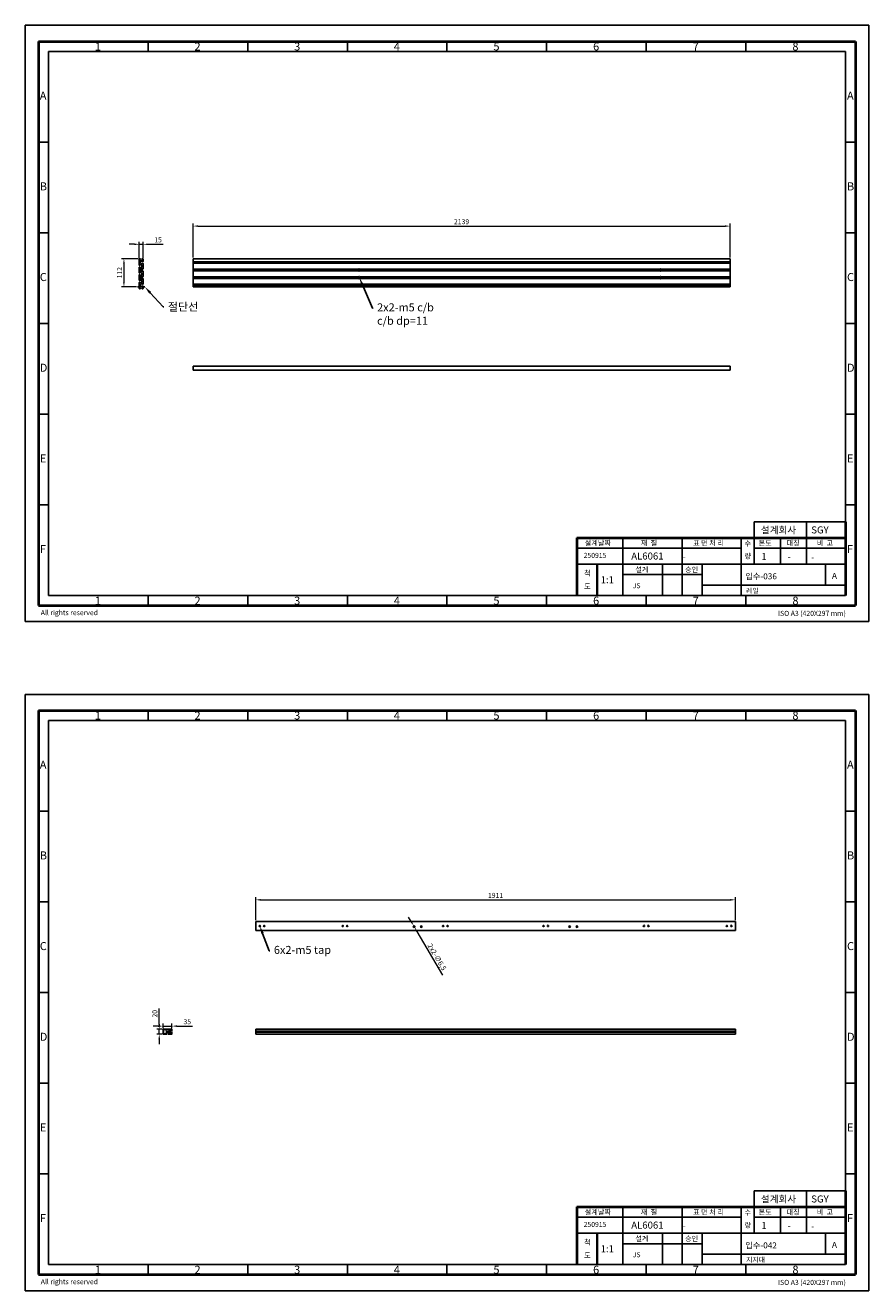
# Model space of a CAD drawing. Units: millimetres. Extents: x 1619 to 15069, y 8426 to 21449.
# Drawn here: x 7017 to 10377, y 15761 to 20803 of the extents above; entities that cross this region are included whole.
import ezdxf
from ezdxf import colors
from ezdxf.entities.mleader import LeaderData, LeaderLine
from ezdxf.math import Vec2, Vec3

# ---------------------------------------------------------------- set-up
doc = ezdxf.new("R2010")
doc.units = ezdxf.units.MM
for name, color, linetype in [('DRAW_FROM', 4, 'Continuous'), ('MAS108', 7, 'Continuous'), ('MAS109', 7, 'Continuous'), ('MAS46', 7, 'Continuous')]:
    doc.layers.add(name, color=color, linetype=linetype)
doc.layers.add('PLOT_LINE', color=1, linetype='Continuous', plot=False)
doc.styles.add('ROMANS', font='romans', dxfattribs={"bigfont": 'gs'})
doc.dimstyles.new('S8', dxfattribs={"dimscale": 8, "dimtxt": 2.5, "dimasz": 2.5, "dimexe": 1.25, "dimexo": 0.625, "dimtad": 1, "dimtxsty": 'ROMANS', "dimcen": 2.5, "dimclrd": 4, "dimclre": 4, "dimclrt": 4, "dimadec": 0, "dimazin": 0, "dimtfac": 1, "dimtmove": 0, "dimatfit": 3, "dimfxl": 1, "dimlwd": 13, "dimlwe": 13, "dimarcsym": 0})

# ---------------------------------------------------------------- blocks, each defined once
blk = doc.blocks.new('A$C539C2EBD')
at = {"layer": 'DRAW_FROM', "lineweight": 40}
for p, q in [((6.5, 289), (413.5, 289)), ((6.5, 289), (6.5, 8)), ((413.5, 289), (413.5, 8)), ((6.5, 8), (413.5, 8))]:
    blk.add_line(p, q, dxfattribs=at)
at = {"layer": 'DRAW_FROM', "color": 1}
for p, q in [((11.5, 284), (408.5, 284)), ((11.5, 284), (11.5, 13)), ((61.12, 289), (61.12, 284)), ((110.75, 289), (110.75, 284)), ((160.37, 289), (160.37, 284)), ((210, 289), (210, 284)), ((259.62, 289), (259.62, 284)), ((309.25, 289), (309.25, 284)), ((358.87, 289), (358.87, 284)), ((408.5, 284), (408.5, 13)), ((6.5, 238.8), (11.5, 238.8)), ((408.5, 238.8), (413.5, 238.8)), ((6.5, 193.64), (11.5, 193.64)), ((408.5, 193.64), (413.5, 193.64)), ((6.5, 148.48), (11.5, 148.48)), ((408.5, 148.48), (413.5, 148.48)), ((6.5, 103.32), (11.5, 103.32)), ((408.5, 103.32), (413.5, 103.32)), ((6.5, 58.16), (11.5, 58.16)), ((408.5, 58.16), (413.5, 58.16)), ((11.5, 13), (408.5, 13)), ((61.12, 13), (61.12, 8)), ((110.75, 13), (110.75, 8)), ((160.37, 13), (160.37, 8)), ((210, 13), (210, 8)), ((259.62, 13), (259.62, 8)), ((309.25, 13), (309.25, 8)), ((358.87, 13), (358.87, 8))]:
    blk.add_line(p, q, dxfattribs=at)
at = {"layer": 'PLOT_LINE'}
for p, q in [((0, 297), (0, 0)), ((0, 297), (420, 297)), ((420, 297), (420, 0)), ((0, 0), (420, 0))]:
    blk.add_line(p, q, dxfattribs=at)
at = {"layer": 'DRAW_FROM', "color": 1}
for s, p in [('1', (34.63, 284.44)), ('2', (84.26, 284.44)), ('3', (133.88, 284.44)), ('4', (183.51, 284.44)), ('5', (233.13, 284.44)), ('6', (282.76, 284.44)), ('7', (332.38, 284.44)), ('8', (382.01, 284.44)), ('A', (7.21, 259.95)), ('A', (409.21, 259.95)), ('B', (7.21, 214.79)), ('B', (409.21, 214.79)), ('C', (7.21, 169.63)), ('C', (409.21, 169.63)), ('D', (7.21, 124.47)), ('D', (409.21, 124.47)), ('E', (7.21, 79.31)), ('E', (409.21, 79.31)), ('F', (7.21, 34.15)), ('F', (409.21, 34.15)), ('1', (34.63, 8.44)), ('2', (84.26, 8.44)), ('3', (133.88, 8.44)), ('4', (183.51, 8.44)), ('5', (233.13, 8.44)), ('6', (282.76, 8.44)), ('7', (332.38, 8.44)), ('8', (382.01, 8.44))]:
    blk.add_text(s, height=4, dxfattribs=at).set_placement(p)
at = {"layer": 'DRAW_FROM'}
for s, p in [('All rights reserved', (7.69, 3.23)), ('ISO A3 (420X297 mm)', (374.86, 2.89))]:
    blk.add_text(s, height=2.5, dxfattribs=at).set_placement(p)
blk = doc.blocks.new('*D77')
at = {"layer": 'Defpoints', "color": 0, "linetype": 'ByBlock', "transparency": 16777216}
for p in [(9824.3, 20003.1), (7685.3, 19873), (9824.3, 19873)]:
    blk.add_point(p, dxfattribs=at)
at = {"layer": 'MAS46', "color": 4, "linetype": 'ByBlock', "lineweight": 13, "transparency": 16777216}
for p, q in [((7685.3, 19878), (7685.3, 20013.1)), ((7705.3, 20003.1), (9804.3, 20003.1)), ((9824.3, 19878), (9824.3, 20013.1))]:
    blk.add_line(p, q, dxfattribs=at)
at = {"layer": 'MAS46', "color": 4, "linetype": 'ByBlock', "transparency": 16777216}
for points in [[(7705.3, 20006.4), (7705.3, 19999.8), (7685.3, 20003.1)], [(9804.3, 20006.4), (9804.3, 19999.8), (9824.3, 20003.1)]]:
    blk.add_solid(points, dxfattribs=at)
at = {"layer": 'MAS46', "color": 4, "linetype": 'ByBlock', "transparency": 16777216, "insert": (8754.8, 20018.1), "char_height": 20, "attachment_point": 5, "style": 'ROMANS'}
blk.add_mtext('2139', dxfattribs=at)
blk = doc.blocks.new('*D78')
at = {"layer": 'Defpoints', "color": 0, "linetype": 'ByBlock', "transparency": 16777216}
for p in [(7485.8, 19930.6), (7470.8, 19872), (7485.8, 19872)]:
    blk.add_point(p, dxfattribs=at)
at = {"layer": 'MAS46', "color": 4, "linetype": 'ByBlock', "lineweight": 13, "transparency": 16777216}
for p, q in [((7450.8, 19930.6), (7430.8, 19930.6)), ((7470.8, 19877), (7470.8, 19940.6)), ((7470.8, 19930.6), (7485.8, 19930.6)), ((7485.8, 19877), (7485.8, 19940.6)), ((7505.8, 19930.6), (7565.3, 19930.6))]:
    blk.add_line(p, q, dxfattribs=at)
at = {"layer": 'MAS46', "color": 4, "linetype": 'ByBlock', "transparency": 16777216}
for points in [[(7450.8, 19933.9), (7450.8, 19927.2), (7470.8, 19930.6)], [(7505.8, 19933.9), (7505.8, 19927.2), (7485.8, 19930.6)]]:
    blk.add_solid(points, dxfattribs=at)
at = {"layer": 'MAS46', "color": 4, "linetype": 'ByBlock', "transparency": 16777216, "insert": (7545.6, 19945.6), "char_height": 20, "attachment_point": 5, "style": 'ROMANS'}
blk.add_mtext('15', dxfattribs=at)
blk = doc.blocks.new('*D79')
at = {"layer": 'Defpoints', "color": 0, "linetype": 'ByBlock', "transparency": 16777216}
for p in [(7471.8, 19873), (7409.6, 19761), (7464, 19761)]:
    blk.add_point(p, dxfattribs=at)
at = {"layer": 'MAS46', "color": 4, "linetype": 'ByBlock', "lineweight": 13, "transparency": 16777216}
for p, q in [((7466.8, 19873), (7399.6, 19873)), ((7409.6, 19853), (7409.6, 19781)), ((7459, 19761), (7399.6, 19761))]:
    blk.add_line(p, q, dxfattribs=at)
at = {"layer": 'MAS46', "color": 4, "linetype": 'ByBlock', "transparency": 16777216}
for points in [[(7406.2, 19853), (7412.9, 19853), (7409.6, 19873)], [(7406.2, 19781), (7412.9, 19781), (7409.6, 19761)]]:
    blk.add_solid(points, dxfattribs=at)
at = {"layer": 'MAS46', "color": 4, "linetype": 'ByBlock', "transparency": 16777216, "insert": (7394.6, 19817), "char_height": 20, "attachment_point": 5, "rotation": 90, "style": 'ROMANS'}
blk.add_mtext('112', dxfattribs=at)
blk = doc.blocks.new('*D80')
at = {"layer": 'Defpoints', "color": 0, "linetype": 'ByBlock', "transparency": 16777216}
for p in [(9845.6, 17318.7), (7934.6, 17232.2), (9845.6, 17232.2)]:
    blk.add_point(p, dxfattribs=at)
at = {"layer": 'MAS109', "color": 4, "linetype": 'ByBlock', "lineweight": 13, "transparency": 16777216}
for p, q in [((7934.6, 17237.2), (7934.6, 17328.7)), ((7954.6, 17318.7), (9825.6, 17318.7)), ((9845.6, 17237.2), (9845.6, 17328.7))]:
    blk.add_line(p, q, dxfattribs=at)
at = {"layer": 'MAS109', "color": 4, "linetype": 'ByBlock', "transparency": 16777216}
for points in [[(7954.6, 17322), (7954.6, 17315.3), (7934.6, 17318.7)], [(9825.6, 17322), (9825.6, 17315.3), (9845.6, 17318.7)]]:
    blk.add_solid(points, dxfattribs=at)
at = {"layer": 'MAS109', "color": 4, "linetype": 'ByBlock', "transparency": 16777216, "insert": (8890.1, 17333.7), "char_height": 20, "attachment_point": 5, "style": 'ROMANS'}
blk.add_mtext('1911', dxfattribs=at)
blk = doc.blocks.new('*D81')
at = {"layer": 'Defpoints', "color": 0, "linetype": 'ByBlock', "transparency": 16777216}
for p in [(7565.8, 16802.4), (7600.8, 16815.5), (7600.8, 16802.4)]:
    blk.add_point(p, dxfattribs=at)
at = {"layer": 'MAS109', "color": 4, "linetype": 'ByBlock', "lineweight": 13, "transparency": 16777216}
for p, q in [((7545.8, 16815.5), (7525.8, 16815.5)), ((7565.8, 16807.4), (7565.8, 16825.5)), ((7565.8, 16815.5), (7600.8, 16815.5)), ((7600.8, 16807.4), (7600.8, 16825.5)), ((7620.8, 16815.5), (7683.1, 16815.5))]:
    blk.add_line(p, q, dxfattribs=at)
at = {"layer": 'MAS109', "color": 4, "linetype": 'ByBlock', "transparency": 16777216}
for points in [[(7545.8, 16818.8), (7545.8, 16812.2), (7565.8, 16815.5)], [(7620.8, 16818.8), (7620.8, 16812.2), (7600.8, 16815.5)]]:
    blk.add_solid(points, dxfattribs=at)
at = {"layer": 'MAS109', "color": 4, "linetype": 'ByBlock', "transparency": 16777216, "insert": (7661.9, 16830.5), "char_height": 20, "attachment_point": 5, "style": 'ROMANS'}
blk.add_mtext('35', dxfattribs=at)
blk = doc.blocks.new('*D82')
at = {"layer": 'Defpoints', "color": 0, "linetype": 'ByBlock', "transparency": 16777216}
for p in [(7550.3, 16803.4), (7566.8, 16803.4), (7566.8, 16783.4)]:
    blk.add_point(p, dxfattribs=at)
at = {"layer": 'MAS109', "color": 4, "linetype": 'ByBlock', "lineweight": 13, "transparency": 16777216}
for p, q in [((7550.3, 16823.4), (7550.3, 16885.8)), ((7561.8, 16803.4), (7540.3, 16803.4)), ((7550.3, 16783.4), (7550.3, 16803.4)), ((7561.8, 16783.4), (7540.3, 16783.4)), ((7550.3, 16763.4), (7550.3, 16743.4))]:
    blk.add_line(p, q, dxfattribs=at)
at = {"layer": 'MAS109', "color": 4, "linetype": 'ByBlock', "transparency": 16777216}
for points in [[(7547, 16823.4), (7553.7, 16823.4), (7550.3, 16803.4)], [(7547, 16763.4), (7553.7, 16763.4), (7550.3, 16783.4)]]:
    blk.add_solid(points, dxfattribs=at)
at = {"layer": 'MAS109', "color": 4, "linetype": 'ByBlock', "transparency": 16777216, "insert": (7535.3, 16864.6), "char_height": 20, "attachment_point": 5, "rotation": 90, "style": 'ROMANS'}
blk.add_mtext('20', dxfattribs=at)
blk = doc.blocks.new('*D83')
at = {"layer": 'Defpoints', "color": 0, "linetype": 'ByBlock', "transparency": 16777216}
for p in [(8564, 17215), (8567.3, 17209.4)]:
    blk.add_point(p, dxfattribs=at)
at = {"layer": 'MAS109', "color": 4, "linetype": 'ByBlock', "lineweight": 13, "transparency": 16777216}
for p, q in [((8553.8, 17232.2), (8543.7, 17249.4)), ((8564, 17215), (8567.3, 17209.4)), ((8679.9, 17018.1), (8577.4, 17192.1))]:
    blk.add_line(p, q, dxfattribs=at)
at = {"layer": 'MAS109', "color": 4, "linetype": 'ByBlock', "transparency": 16777216}
for points in [[(8556.7, 17233.9), (8551, 17230.5), (8564, 17215)], [(8580.3, 17193.8), (8574.6, 17190.4), (8567.3, 17209.4)]]:
    blk.add_solid(points, dxfattribs=at)
at = {"layer": 'MAS109', "color": 4, "linetype": 'ByBlock', "transparency": 16777216, "insert": (8656.6, 17090.9), "char_height": 20, "attachment_point": 5, "rotation": 300.4953, "style": 'ROMANS'}
blk.add_mtext('{\\Fromans,gs|c129;2x2-∅6,5}', dxfattribs=at)

msp = doc.modelspace()

# ---------------------------------------------------------------- linework, layer by layer
at = {"color": 0}
for p, q in [((9920.646, 18824.321), (10284.646, 18824.321)), ((10128.646, 18761.499), (10128.646, 18824.321)), ((9920.646, 16158.628), (10284.646, 16158.628)), ((10128.646, 16095.807), (10128.646, 16158.628))]:
    msp.add_line(p, q, dxfattribs=at)
at = {"layer": 'DRAW_FROM', "color": 0}
for p, q in [((9920.646, 18824.321), (9920.646, 18655.899)), ((9397.193, 18761.499), (9397.193, 18531.099)), ((9633.783, 18761.499), (9633.783, 18531.099)), ((9868.646, 18761.499), (9868.646, 18531.099)), ((10024.646, 18761.499), (10024.646, 18655.899)), ((10128.646, 18761.499), (10128.646, 18655.899)), ((9214.33, 18719.899), (9868.646, 18719.899)), ((9920.646, 18719.899), (10284.646, 18719.899)), ((9214.33, 18655.899), (10284.646, 18655.899)), ((9554.92, 18655.899), (9554.92, 18531.099)), ((9712.646, 18655.899), (9712.646, 18531.099)), ((9868.646, 18655.899), (9868.646, 18531.099)), ((10204.646, 18655.899), (10204.646, 18572.699)), ((9397.193, 18614.299), (9712.646, 18614.299)), ((9712.646, 18572.699), (10284.646, 18572.699)), ((9214.33, 18531.099), (10284.646, 18531.099)), ((9920.646, 16158.628), (9920.646, 15990.207)), ((9397.193, 16095.807), (9397.193, 15865.407)), ((9633.783, 16095.807), (9633.783, 15865.407)), ((9868.646, 16095.807), (9868.646, 15865.407)), ((10024.646, 16095.807), (10024.646, 15990.207)), ((10128.646, 16095.807), (10128.646, 15990.207)), ((9214.33, 16054.207), (9868.646, 16054.207)), ((9920.646, 16054.207), (10284.646, 16054.207)), ((9214.33, 15990.207), (10284.646, 15990.207)), ((9554.92, 15990.207), (9554.92, 15865.407)), ((9712.646, 15990.207), (9712.646, 15865.407)), ((9868.646, 15990.207), (9868.646, 15865.407)), ((10204.646, 15990.207), (10204.646, 15907.007)), ((9397.193, 15948.607), (9712.646, 15948.607)), ((9712.646, 15907.007), (10284.646, 15907.007)), ((9214.33, 15865.407), (10284.646, 15865.407))]:
    msp.add_line(p, q, dxfattribs=at)
at = {"layer": 'DRAW_FROM', "color": 0, "lineweight": 40}
for p, q in [((10284.646, 18824.321), (10284.646, 18531.099)), ((9214.33, 18761.499), (9214.33, 18531.099)), ((9214.33, 18761.499), (10284.646, 18761.499)), ((10284.646, 16158.628), (10284.646, 15865.407)), ((9214.33, 16095.807), (9214.33, 15865.407)), ((9214.33, 16095.807), (10284.646, 16095.807))]:
    msp.add_line(p, q, dxfattribs=at)
at = {"layer": 'DRAW_FROM', "color": 0, "lineweight": 35}
for p, q in [((9294.33, 18655.899), (9294.33, 18531.099)), ((9294.33, 15990.207), (9294.33, 15865.407))]:
    msp.add_line(p, q, dxfattribs=at)
at = {"layer": 'MAS108', "color": 37, "linetype": 'ByBlock'}
for p, q in [((7470.811, 19847.188), (7470.811, 19872.038)), ((7474.161, 19873.038), (7471.811, 19873.038)), ((7473.161, 19865.038), (7473.161, 19870.538)), ((7475.161, 19870.538), (7473.161, 19870.538)), ((7477.811, 19865.038), (7473.161, 19865.038)), ((7474.161, 19872.038), (7474.161, 19873.038)), ((7475.161, 19872.038), (7474.161, 19872.038)), ((7475.161, 19870.538), (7475.161, 19872.038)), ((7478.311, 19864.538), (7477.811, 19865.038)), ((7478.311, 19864.538), (7478.811, 19865.038)), ((7483.461, 19865.038), (7478.811, 19865.038)), ((7481.461, 19872.038), (7482.461, 19872.038)), ((7481.461, 19870.538), (7481.461, 19872.038)), ((7481.461, 19870.538), (7483.461, 19870.538)), ((7482.461, 19873.038), (7484.811, 19873.038)), ((7482.461, 19872.038), (7482.461, 19873.038)), ((7483.461, 19865.038), (7483.461, 19870.538)), ((7485.811, 19862.188), (7485.811, 19872.038)), ((7685.277, 19873.038), (7685.277, 19761.038)), ((7685.277, 19873.038), (9824.277, 19873.038)), ((9824.277, 19873.038), (9824.277, 19761.038)), ((7471.811, 19847.188), (7470.811, 19847.188)), ((7470.811, 19817.188), (7470.811, 19838.888)), ((7471.811, 19838.888), (7470.811, 19838.888)), ((7474.811, 19830.788), (7470.811, 19830.788)), ((7474.811, 19825.288), (7470.811, 19825.288)), ((7471.811, 19817.188), (7470.811, 19817.188)), ((7471.811, 19846.188), (7471.811, 19847.188)), ((7473.311, 19846.188), (7471.811, 19846.188)), ((7471.811, 19839.888), (7471.811, 19838.888)), ((7473.311, 19839.888), (7471.811, 19839.888)), ((7471.811, 19816.188), (7471.811, 19817.188)), ((7473.311, 19816.188), (7471.811, 19816.188)), ((7473.311, 19848.188), (7473.311, 19846.188)), ((7478.777, 19848.188), (7473.311, 19848.188)), ((7473.311, 19839.888), (7473.311, 19837.888)), ((7478.777, 19837.888), (7473.311, 19837.888)), ((7473.311, 19818.188), (7473.311, 19816.188)), ((7478.777, 19818.188), (7473.311, 19818.188)), ((7474.811, 19858.038), (7475.332, 19858.559)), ((7474.811, 19858.038), (7475.332, 19857.517)), ((7480.311, 19832.788), (7474.811, 19832.788)), ((7474.811, 19832.788), (7474.811, 19823.288)), ((7474.811, 19828.038), (7475.332, 19828.559)), ((7474.811, 19828.038), (7475.332, 19827.517)), ((7480.311, 19823.288), (7474.811, 19823.288)), ((7477.845, 19863.188), (7483.311, 19863.188)), ((7477.845, 19852.888), (7483.311, 19852.888)), ((7477.845, 19833.188), (7483.311, 19833.188)), ((7477.845, 19822.888), (7483.311, 19822.888)), ((7480.311, 19832.788), (7480.311, 19823.288)), ((7481.811, 19843.038), (7481.29, 19843.559)), ((7481.811, 19843.038), (7481.29, 19842.517)), ((7483.311, 19863.188), (7483.311, 19861.188)), ((7483.311, 19861.188), (7484.811, 19861.188)), ((7483.311, 19854.888), (7483.311, 19852.888)), ((7483.311, 19854.888), (7484.811, 19854.888)), ((7483.311, 19833.188), (7483.311, 19831.188)), ((7483.311, 19831.188), (7484.811, 19831.188)), ((7483.311, 19824.888), (7484.811, 19824.888)), ((7483.311, 19824.888), (7483.311, 19822.888)), ((7484.811, 19862.188), (7485.811, 19862.188)), ((7484.811, 19861.188), (7484.811, 19862.188)), ((7484.811, 19854.888), (7484.811, 19853.888)), ((7484.811, 19853.888), (7485.811, 19853.888)), ((7484.811, 19831.188), (7484.811, 19832.188)), ((7484.811, 19832.188), (7485.811, 19832.188)), ((7484.811, 19824.888), (7484.811, 19823.888)), ((7484.811, 19823.888), (7485.811, 19823.888)), ((7485.811, 19853.888), (7485.811, 19832.188)), ((7485.811, 19823.888), (7485.811, 19802.188)), ((7685.277, 19861.188), (9824.277, 19861.188)), ((7685.277, 19854.888), (9824.277, 19854.888)), ((7685.277, 19831.188), (8343.722, 19831.188)), ((7685.277, 19824.888), (8343.722, 19824.888)), ((8350.833, 19831.188), (9543.722, 19831.188)), ((8350.833, 19824.888), (9543.722, 19824.888)), ((9550.833, 19831.188), (9824.277, 19831.188)), ((9550.833, 19824.888), (9824.277, 19824.888)), ((7470.811, 19808.888), (7470.811, 19787.188)), ((7471.811, 19808.888), (7470.811, 19808.888)), ((7474.811, 19800.788), (7470.811, 19800.788)), ((7474.811, 19795.288), (7470.811, 19795.288)), ((7471.811, 19787.188), (7470.811, 19787.188)), ((7470.811, 19778.888), (7470.811, 19754.038)), ((7471.811, 19778.888), (7470.811, 19778.888)), ((7471.811, 19809.888), (7471.811, 19808.888)), ((7473.311, 19809.888), (7471.811, 19809.888)), ((7471.811, 19786.188), (7471.811, 19787.188)), ((7473.311, 19786.188), (7471.811, 19786.188)), ((7471.811, 19779.888), (7471.811, 19778.888)), ((7473.311, 19779.888), (7471.811, 19779.888)), ((7473.311, 19809.888), (7473.311, 19807.888)), ((7478.777, 19807.888), (7473.311, 19807.888)), ((7473.311, 19786.188), (7473.311, 19788.188)), ((7478.777, 19788.188), (7473.311, 19788.188)), ((7473.311, 19777.888), (7473.311, 19779.888)), ((7478.777, 19777.888), (7473.311, 19777.888)), ((7480.311, 19802.788), (7474.811, 19802.788)), ((7474.811, 19802.788), (7474.811, 19793.288)), ((7474.811, 19798.038), (7475.332, 19798.559)), ((7474.811, 19798.038), (7475.332, 19797.517)), ((7480.311, 19793.288), (7474.811, 19793.288)), ((7474.811, 19768.038), (7475.332, 19768.559)), ((7474.811, 19768.038), (7475.332, 19767.517)), ((7477.845, 19803.188), (7483.311, 19803.188)), ((7477.845, 19792.888), (7483.311, 19792.888)), ((7477.845, 19773.188), (7483.311, 19773.188)), ((7480.311, 19802.788), (7480.311, 19793.288)), ((7481.811, 19813.038), (7481.29, 19813.559)), ((7481.811, 19813.038), (7481.29, 19812.517)), ((7481.811, 19783.038), (7481.29, 19783.559)), ((7481.811, 19783.038), (7481.29, 19782.517)), ((7483.311, 19801.188), (7483.311, 19803.188)), ((7483.311, 19801.188), (7484.811, 19801.188)), ((7483.311, 19794.888), (7484.811, 19794.888)), ((7483.311, 19792.888), (7483.311, 19794.888)), ((7483.311, 19771.188), (7483.311, 19773.188)), ((7483.311, 19771.188), (7484.811, 19771.188)), ((7483.311, 19764.888), (7484.811, 19764.888)), ((7483.311, 19762.888), (7483.311, 19764.888)), ((7484.811, 19802.188), (7485.811, 19802.188)), ((7484.811, 19801.188), (7484.811, 19802.188)), ((7484.811, 19794.888), (7484.811, 19793.888)), ((7484.811, 19793.888), (7485.811, 19793.888)), ((7484.811, 19772.188), (7485.811, 19772.188)), ((7484.811, 19771.188), (7484.811, 19772.188)), ((7484.811, 19764.888), (7484.811, 19763.888)), ((7484.811, 19763.888), (7485.811, 19763.888)), ((7485.811, 19772.188), (7485.811, 19793.888)), ((7485.811, 19763.888), (7485.811, 19754.038)), ((7685.277, 19801.188), (8343.722, 19801.188)), ((7685.277, 19794.888), (8343.722, 19794.888)), ((7685.277, 19771.188), (9824.277, 19771.188)), ((7685.277, 19764.888), (9824.277, 19764.888)), ((8350.833, 19801.188), (9543.722, 19801.188)), ((8350.833, 19794.888), (9543.722, 19794.888)), ((9550.833, 19801.188), (9824.277, 19801.188)), ((9550.833, 19794.888), (9824.277, 19794.888)), ((7474.161, 19753.038), (7471.811, 19753.038)), ((7473.161, 19761.038), (7473.161, 19755.538)), ((7477.811, 19761.038), (7473.161, 19761.038)), ((7475.161, 19755.538), (7473.161, 19755.538)), ((7474.161, 19754.038), (7474.161, 19753.038)), ((7475.161, 19754.038), (7474.161, 19754.038)), ((7475.161, 19755.538), (7475.161, 19754.038)), ((7478.311, 19761.538), (7477.811, 19761.038)), ((7477.845, 19762.888), (7483.311, 19762.888)), ((7478.311, 19761.538), (7478.811, 19761.038)), ((7483.461, 19761.038), (7478.811, 19761.038)), ((7481.461, 19755.538), (7483.461, 19755.538)), ((7481.461, 19755.538), (7481.461, 19754.038)), ((7481.461, 19754.038), (7482.461, 19754.038)), ((7482.461, 19754.038), (7482.461, 19753.038)), ((7482.461, 19753.038), (7484.811, 19753.038)), ((7483.461, 19761.038), (7483.461, 19755.538)), ((9824.277, 19761.038), (7685.277, 19761.038)), ((7685.277, 19444.698), (9824.277, 19444.698)), ((7685.277, 19444.698), (7685.277, 19429.698)), ((7685.277, 19429.698), (9824.277, 19429.698)), ((9824.277, 19444.698), (9824.277, 19429.698))]:
    msp.add_line(p, q, dxfattribs=at)
at = {"layer": 'MAS108', "color": 1, "linetype": 'ByBlock'}
msp.add_line((7463.993, 19761.038), (7492.631, 19761.038), dxfattribs=at)
for centre, radius in [((8347.277, 19828.038), 4.75), ((8347.277, 19828.038), 2.75), ((9547.277, 19828.038), 4.75), ((9547.277, 19828.038), 2.75), ((8347.277, 19798.038), 4.75), ((8347.277, 19798.038), 2.75), ((9547.277, 19798.038), 4.75), ((9547.277, 19798.038), 2.75)]:
    msp.add_circle(centre, radius, dxfattribs=at)
at = {"layer": 'MAS108', "color": 37, "linetype": 'ByBlock'}
for centre, radius, start, end in [((7471.811, 19872.038), 1, 90, 180), ((7484.811, 19872.038), 1, 0, 90), ((7481.811, 19858.038), 6.5, 127.598305, 175.403421), ((7481.811, 19858.038), 6.5, 184.596579, 232.401695), ((7481.811, 19828.038), 6.5, 127.598305, 175.403421), ((7481.811, 19828.038), 6.5, 184.596579, 232.401695), ((7474.811, 19843.038), 6.5, 4.596579, 52.401695), ((7474.811, 19843.038), 6.5, 307.598305, 355.403421), ((7474.811, 19813.038), 6.5, 4.596579, 52.401695), ((7481.811, 19798.038), 6.5, 127.598305, 175.403421), ((7481.811, 19798.038), 6.5, 184.596579, 232.401695), ((7481.811, 19768.038), 6.5, 127.598305, 175.403421), ((7481.811, 19768.038), 6.5, 184.596579, 232.401695), ((7474.811, 19813.038), 6.5, 307.598305, 355.403421), ((7474.811, 19783.038), 6.5, 4.596579, 52.401695), ((7474.811, 19783.038), 6.5, 307.598305, 355.403421), ((7471.811, 19754.038), 1, 180, 270), ((7484.811, 19754.038), 1, 270, 0)]:
    msp.add_arc(centre, radius, start, end, dxfattribs=at)
at = {"layer": 'MAS109', "color": 7}
for p, q in [((7934.631, 17232.156), (9845.631, 17232.156)), ((7934.631, 17197.156), (7934.631, 17232.156)), ((9845.631, 17197.156), (7934.631, 17197.156)), ((9845.631, 17232.156), (9845.631, 17197.156)), ((9845.631, 16803.422), (7934.631, 16803.422)), ((7934.631, 16783.422), (7934.631, 16803.422)), ((7934.631, 16796.022), (9845.631, 16796.022)), ((9845.631, 16790.822), (7934.631, 16790.822)), ((9845.631, 16803.422), (9845.631, 16783.422)), ((7934.631, 16783.422), (9845.631, 16783.422))]:
    msp.add_line(p, q, dxfattribs=at)
for points in [[(7565.754, 16802.422), (7565.754, 16793.622), (7565.954, 16793.422), (7565.754, 16793.222), (7565.754, 16784.422, 0.41421356), (7566.754, 16783.422), (7580.154, 16783.422, 0.41421356), (7580.654, 16783.922), (7580.654, 16784.422, 0.41421356), (7580.154, 16784.922), (7578.004, 16784.922, -0.41421356), (7577.504, 16785.422), (7577.504, 16785.921, -0.19346653), (7577.643, 16786.267), (7580.414, 16789.156, -0.20436958), (7581.857, 16789.772), (7583.104, 16789.772), (7583.254, 16789.972), (7583.404, 16789.772), (7584.651, 16789.772, -0.20436958), (7586.095, 16789.156), (7588.865, 16786.267, -0.19346653), (7589.004, 16785.921), (7589.004, 16785.422, -0.41421356), (7588.504, 16784.922), (7586.354, 16784.922, 0.41421356), (7585.854, 16784.422), (7585.854, 16783.922, 0.41421356), (7586.354, 16783.422), (7599.754, 16783.422, 0.41421356), (7600.754, 16784.422), (7600.754, 16790.322, 0.41421356), (7600.254, 16790.822), (7599.754, 16790.822, 0.41421356), (7599.254, 16790.322), (7599.254, 16788.172, -0.41421356), (7598.754, 16787.672), (7598.255, 16787.672, -0.19346653), (7597.909, 16787.811), (7595.02, 16790.581, -0.20436958), (7594.404, 16792.025), (7594.404, 16793.272), (7594.204, 16793.422), (7594.404, 16793.572), (7594.404, 16794.819, -0.20436958), (7595.02, 16796.262), (7597.909, 16799.033, -0.19346653), (7598.255, 16799.172), (7598.754, 16799.172, -0.41421356), (7599.254, 16798.672), (7599.254, 16796.522, 0.41421356), (7599.754, 16796.022), (7600.254, 16796.022, 0.41421356), (7600.754, 16796.522), (7600.754, 16802.422, 0.41421356), (7599.754, 16803.422), (7585.954, 16803.422), (7585.754, 16803.222), (7585.554, 16803.422), (7583.454, 16803.422), (7583.254, 16803.222), (7583.054, 16803.422), (7580.954, 16803.422), (7580.754, 16803.222), (7580.554, 16803.422), (7566.754, 16803.422, 0.41421356)], [(7567.754, 16801.922), (7575.504, 16801.922, -0.41421356), (7576.004, 16801.422), (7576.004, 16800.923, 0.19346653), (7576.561, 16799.539), (7579.098, 16796.893, -0.19346653), (7579.654, 16795.509), (7579.654, 16791.335, -0.19346653), (7579.098, 16789.951), (7576.561, 16787.305, 0.19346653), (7576.004, 16785.921), (7576.004, 16785.422, -0.41421356), (7575.504, 16784.922), (7567.754, 16784.922, -0.41421356), (7567.254, 16785.422), (7567.254, 16801.422, -0.41421356)], [(7591.004, 16801.922), (7598.629, 16801.922, -1), (7598.629, 16800.672), (7598.255, 16800.672, 0.19346653), (7596.871, 16800.115), (7593.982, 16797.345, 0.20436958), (7592.904, 16794.819), (7592.904, 16792.025, 0.20436958), (7593.982, 16789.499), (7596.871, 16786.728, 0.19346653), (7598.255, 16786.172), (7598.629, 16786.172, -1), (7598.629, 16784.922), (7591.004, 16784.922, -0.41421356), (7590.504, 16785.422), (7590.504, 16785.921, 0.19346653), (7589.948, 16787.305), (7587.411, 16789.951, -0.19346653), (7586.854, 16791.335), (7586.854, 16795.509, -0.19346653), (7587.411, 16796.893), (7589.948, 16799.539, 0.19346653), (7590.504, 16800.923), (7590.504, 16801.422, -0.41421356)]]:
    msp.add_lwpolyline(points, format="xyb", close=True, dxfattribs=at)
msp.add_lwpolyline([(7581.696, 16795.688), (7582.165, 16795.218, -0.27944823), (7584.343, 16795.218), (7584.813, 16795.688, -0.09167309), (7585.52, 16794.98), (7585.05, 16794.511, -0.27944823), (7585.05, 16792.333), (7585.52, 16791.863, -0.09167309), (7584.813, 16791.156), (7584.343, 16791.626, -0.27944823), (7582.165, 16791.626), (7581.696, 16791.156, -0.09167309), (7580.988, 16791.863), (7581.458, 16792.333, -0.27944823), (7581.458, 16794.511), (7580.988, 16794.98)], format="xyb", dxfattribs=at)
for centre, radius in [((7950.631, 17214.656), 2), ((7968.631, 17214.656), 2), ((8281.131, 17214.656), 2), ((8299.131, 17214.656), 2), ((8565.631, 17212.156), 3.25), ((8594.631, 17212.156), 3.25), ((8681.131, 17214.656), 2), ((8699.131, 17214.656), 2), ((9081.131, 17214.656), 2), ((9099.131, 17214.656), 2), ((9185.631, 17212.156), 3.25), ((9214.631, 17212.156), 3.25), ((9481.131, 17214.656), 2), ((9499.131, 17214.656), 2), ((9811.631, 17214.656), 2), ((9829.631, 17214.656), 2)]:
    msp.add_circle(centre, radius, dxfattribs=at)
for centre, start, end in [((7950.631, 17214.656), 180, 90), ((7968.631, 17214.656), 90, 0), ((8281.131, 17214.656), 180, 90), ((8299.131, 17214.656), 90, 0), ((8681.131, 17214.656), 180, 90), ((8699.131, 17214.656), 90, 0), ((9081.131, 17214.656), 180, 90), ((9099.131, 17214.656), 90, 0), ((9481.131, 17214.656), 180, 90), ((9499.131, 17214.656), 90, 0), ((9811.631, 17214.656), 180, 90), ((9829.631, 17214.656), 90, 0)]:
    msp.add_arc(centre, 2.5, start, end, dxfattribs=at)

# ---------------------------------------------------------------- block references
at = {"layer": 'DRAW_FROM', "xscale": 8, "yscale": 8, "zscale": 8}
for p in [(7016.646, 18427.099), (7016.646, 15761.407)]:
    msp.add_blockref('A$C539C2EBD', p, dxfattribs=at)

# ---------------------------------------------------------------- texts
at = {"layer": 'DRAW_FROM'}
for s, p in [('설계날짜', (9245.461, 18730.076)), (' 재  질', (9462.401, 18730.076)), ('표 면 처 리', (9676.784, 18730.076)), ('수', (9882.003, 18728.246)), ('본도', (9938.37, 18730.076)), ('대칭', (10049.323, 18730.076)), ('비  고', (10169.849, 18730.076)), ('량', (9882.003, 18677.911)), ('척', (9242.852, 18610.151)), ('설계', (9446.907, 18624.476)), ('승인', (9645.145, 18624.476)), ('도', (9242.852, 18557.931)), ('설계날짜', (9245.461, 16064.384)), (' 재  질', (9462.401, 16064.384)), ('표 면 처 리', (9676.784, 16064.384)), ('수', (9882.003, 16062.553)), ('본도', (9938.37, 16064.384)), ('대칭', (10049.323, 16064.384)), ('비  고', (10169.849, 16064.384)), ('량', (9882.003, 16012.218)), ('설계', (9446.907, 15958.784)), ('승인', (9645.145, 15958.784)), ('척', (9242.852, 15944.458)), ('도', (9242.852, 15892.238))]:
    msp.add_text(s, height=20.8, dxfattribs=at).set_placement(p)
for tag, p, height in [('설계회사', (9947.148, 18778.529), 28), ('SGY', (10147.883, 18778.529), 28), ('250915', (9240.908, 18681.142), 20), ('AL6061', (9430.636, 18674.492), 28), ('-', (9635.8, 18674.96), 24), ('1', (9949.199, 18672.619), 28), ('-', (10052.999, 18672.201), 28), ('-', (10147.697, 18671.542), 24), ('1:1', (9308.895, 18580.04), 28), ('입수-036', (9884.856, 18595.655), 24), ('A', (10230.279, 18597.421), 24), ('JS', (9436.838, 18560.263), 20), ('레일', (9888.382, 18540.515), 20), ('설계회사', (9947.148, 16112.836), 28), ('SGY', (10147.883, 16112.836), 28), ('250915', (9240.908, 16015.45), 20), ('AL6061', (9430.636, 16008.799), 28), ('1', (9949.199, 16006.926), 28), ('-', (9635.8, 16009.268), 24), ('-', (10052.999, 16006.508), 28), ('-', (10147.697, 16005.849), 24), ('1:1', (9308.895, 15914.347), 28), ('입수-042', (9884.856, 15929.962), 24), ('A', (10230.279, 15931.728), 24), ('JS', (9436.838, 15894.57), 20), ('지지대', (9888.382, 15874.822), 20)]:
    msp.add_attdef(tag, p, '', height=height, dxfattribs=at)

# ---------------------------------------------------------------- dimensions: what is measured, and where the dimension line sits
at = {"layer": 'MAS109', "color": 0, "linetype": 'ByBlock'}
for base, p1, p2, picture, middle in [((9845.631, 17318.669), (7934.631, 17232.156), (9845.631, 17232.156), '*D80', (8890.131, 17333.669)), ((7600.754, 16815.503), (7565.754, 16802.422), (7600.754, 16802.422), '*D81', (7661.945, 16830.503))]:
    dim = msp.add_linear_dim(base=base, p1=p1, p2=p2, dimstyle='S8', dxfattribs=at)
    dim.commit()
    dim.dimension.update_dxf_attribs({"geometry": picture, "text_midpoint": middle})
dim = msp.add_diameter_dim_2p(p1=(8563.982, 17214.956), p2=(8567.28, 17209.355), text='{\\Fromans,gs|c129;2x2-<>}', dimstyle='S8', dxfattribs=at)
dim.commit()
dim.dimension.update_dxf_attribs({"geometry": '*D83', "text_midpoint": (8642.077, 17082.351), "dimtype": 163})
dim = msp.add_linear_dim(base=(7550.327, 16803.422), p1=(7566.754, 16783.422), p2=(7566.754, 16803.422), angle=90, dimstyle='S8', dxfattribs=at)
dim.commit()
dim.dimension.update_dxf_attribs({"geometry": '*D82', "text_midpoint": (7535.327, 16864.612)})
at = {"layer": 'MAS46', "color": 0, "linetype": 'ByBlock'}
for base, p1, p2, picture, middle in [((9824.277, 20003.11), (7685.277, 19873.038), (9824.277, 19873.038), '*D77', (8754.777, 20018.11)), ((7485.811, 19930.557), (7470.811, 19872.038), (7485.811, 19872.038), '*D78', (7545.573, 19945.557))]:
    dim = msp.add_linear_dim(base=base, p1=p1, p2=p2, dimstyle='S8', dxfattribs=at)
    dim.commit()
    dim.dimension.update_dxf_attribs({"geometry": picture, "text_midpoint": middle})
dim = msp.add_linear_dim(base=(7409.566, 19761.038), p1=(7471.811, 19873.038), p2=(7463.993, 19761.038), angle=90, dimstyle='S8', dxfattribs=at)
dim.commit()
dim.dimension.update_dxf_attribs({"geometry": '*D79', "text_midpoint": (7394.566, 19817.038)})

# ---------------------------------------------------------------- leaders
at = {"layer": 'MAS109', "color": 0, "linetype": 'ByBlock'}
ml = msp.add_multileader_mtext('Standard', dxfattribs=at)
ml.set_content('6x2-m5 tap', color=4)
ml.set_leader_properties(color=4)
ml.build(insert=Vec2(0, 0))
ml.multileader.update_dxf_attribs({"text_right_attachment_type": 6, "dogleg_length": 0.36, "arrow_head_size": 32, "scale": 8})
ctx = ml.context
ctx.base_point, ctx.scale, ctx.char_height, ctx.arrow_head_size, ctx.landing_gap_size, ctx.plane_origin = Vec3(7990.927, 17116.084), 8, 32, 32, 16, Vec3(7950.631, 17214.656)
ctx.right_attachment = 6
notes = []
notes.append((ctx, [(0, (1, 1, 0), (7988.047, 17116.084), (1, 0), 2.88, [(0, [(7950.631, 17214.656)], 0, [])])]))
ctx.mtext.insert, ctx.mtext.flow_direction = Vec3(8006.927, 17135.232), 5
at = {"layer": 'MAS46', "color": 0, "linetype": 'ByBlock'}
ml = msp.add_multileader_mtext('Standard', dxfattribs=at)
ml.set_content('2x2-m5 c/b\\Pc/b dp=11', color=4)
ml.set_leader_properties(color=4)
ml.build(insert=Vec2(0, 0))
ml.multileader.update_dxf_attribs({"text_right_attachment_type": 6, "dogleg_length": 0.36, "arrow_head_size": 32, "scale": 8})
ctx = ml.context
ctx.base_point, ctx.scale, ctx.char_height, ctx.arrow_head_size, ctx.landing_gap_size, ctx.plane_origin = Vec3(8402.155, 19676.215), 8, 32, 32, 16, Vec3(8347.277, 19798.038)
ctx.right_attachment = 6
notes.append((ctx, [(0, (1, 1, 0), (8399.275, 19676.215), (1, 0), 2.88, [(0, [(8347.277, 19798.038)], 0, [])])]))
ctx.mtext.insert, ctx.mtext.flow_direction = Vec3(8418.155, 19695.363), 5
ml = msp.add_multileader_mtext('Standard', dxfattribs=at)
ml.set_content('절단선', color=4)
ml.set_leader_properties(color=4)
ml.build(insert=Vec2(0, 0))
ml.multileader.update_dxf_attribs({"text_right_attachment_type": 6, "dogleg_length": 0.36, "arrow_head_size": 32, "scale": 8})
ctx = ml.context
ctx.base_point, ctx.scale, ctx.char_height, ctx.arrow_head_size, ctx.landing_gap_size, ctx.plane_origin = Vec3(7569.002, 19680.837), 8, 32, 32, 16, Vec3(7492.631, 19761.038)
ctx.right_attachment = 6
notes.append((ctx, [(0, (1, 1, 0), (7566.122, 19680.837), (1, 0), 2.88, [(0, [(7492.631, 19761.038)], 0, [])])]))
ctx.mtext.insert, ctx.mtext.flow_direction = Vec3(7585.002, 19697.749), 5
for ctx, leaders in notes:
    for number, flags, end, landing, length, lines in leaders:
        leader = LeaderData()
        leader.index, (leader.has_last_leader_line, leader.has_dogleg_vector, leader.attachment_direction) = number, flags
        leader.last_leader_point, leader.dogleg_vector, leader.dogleg_length = Vec3(end), Vec3(landing), length
        for number, points, colour, breaks in lines:
            line = LeaderLine()
            line.index, line.vertices, line.color, line.breaks = number, Vec3.list(points), colors.encode_raw_color(colour), breaks
            leader.lines.append(line)
        ctx.leaders.append(leader)

doc.saveas('drawing.dxf')
